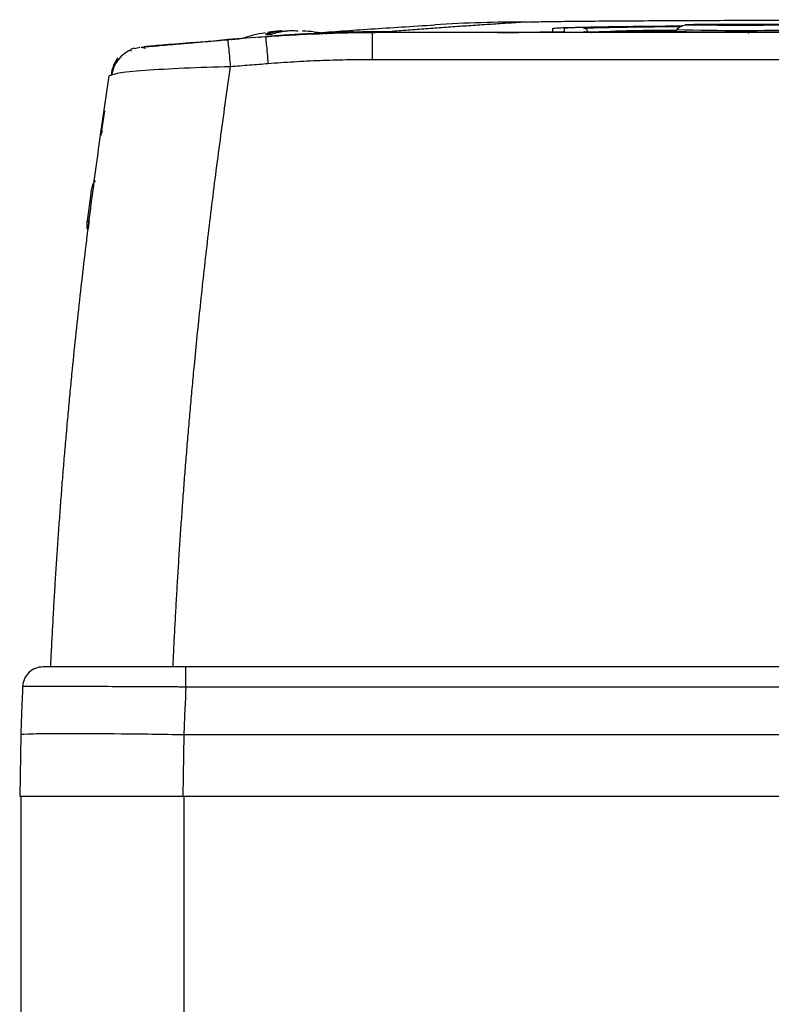
# Model space of a CAD drawing. Units: millimetres. Extents: x 17327 to 20114, y -653 to 1993.
# Drawn here: x 17919 to 17974, y -158 to -85 of the extents above; entities that cross this region are included whole.
import ezdxf

# ---------------------------------------------------------------- set-up
doc = ezdxf.new("R2010")
doc.units = ezdxf.units.MM

msp = doc.modelspace()

# ---------------------------------------------------------------- linework, layer by layer
at = {"color": 7, "linetype": 'Continuous', "lineweight": 25}
for p, q in [((17946.42, -86.23), (17945.476, -86.303)), ((17958.219, -86.01), (17958.219, -86.267)), ((17959.071, -86.013), (17959.071, -86.266)), ((17967.369, -86.102), (17967.28, -86.256)), ((17967.282, -86.252), (17967.369, -86.102)), ((17970.071, -85.748), (17971.571, -85.748)), ((17970.071, -85.756), (17970.071, -85.748)), ((17971.571, -85.756), (17970.071, -85.756)), ((17971.571, -85.734), (17972.571, -85.734)), ((17971.571, -85.748), (17971.571, -85.734)), ((17971.571, -85.748), (17971.571, -85.756)), ((17971.571, -85.769), (17971.571, -85.756)), ((17972.571, -85.769), (17971.571, -85.769)), ((17972.571, -85.734), (17972.571, -85.748)), ((17972.571, -85.748), (17974.071, -85.748)), ((17972.571, -85.748), (17972.571, -85.756)), ((17972.571, -85.756), (17972.571, -85.769)), ((17974.071, -85.756), (17972.571, -85.756)), ((17974.071, -85.748), (17974.071, -85.756)), ((17934.328, -86.902), (17934.316, -86.839)), ((17937.077, -86.619), (17937.153, -86.613)), ((17943.537, -86.262), (17943.544, -86.265)), ((17944.929, -86.315), (17944.991, -86.31)), ((18053.213, -86.315), (17944.929, -86.315)), ((17954.071, -86.31), (17944.991, -86.31)), ((17945.476, -86.303), (17945.169, -86.303)), ((17954.171, -86.303), (17945.476, -86.303)), ((18032.321, -86.313), (17965.821, -86.313)), ((17972.671, -86.395), (17972.671, -86.345)), ((17927.437, -87.495), (17927.833, -87.392)), ((17928.758, -87.343), (17927.941, -87.415)), ((17929.594, -87.236), (17929.726, -87.225)), ((18053.213, -88.314), (17944.929, -88.314)), ((17925.928, -89.412), (17925.584, -89.507)), ((17925.239, -92.08), (17925.024, -93.536)), ((17925.057, -93.547), (17924.94, -93.912)), ((17924.225, -98.128), (17923.971, -100.189)), ((17923.971, -100.189), (17924.106, -100.176)), ((17923.971, -100.753), (17923.971, -100.189)), ((17924.048, -100.638), (17924.076, -100.418)), ((17923.971, -100.753), (17924.034, -100.747)), ((18103.989, -133.014), (17931.213, -133.014)), ((18103.989, -134.493), (17931.213, -134.493)), ((17919.071, -138.014), (17918.992, -142.514)), ((17931.073, -138.014), (17930.991, -142.514)), ((18104.071, -138.014), (17931.073, -138.014)), ((17918.992, -142.514), (17930.991, -142.514)), ((17919.071, -142.514), (17919.071, -163.014)), ((17930.991, -142.514), (18104.151, -142.514)), ((17931.071, -142.514), (17931.071, -163.014))]:
    msp.add_line(p, q, dxfattribs=at)
at = {"color": 8, "linetype": 'Continuous', "lineweight": 25}
msp.add_line((17945.169, -86.31), (17945.169, -86.303), dxfattribs=at)
at = {"color": 7, "linetype": 'Continuous', "lineweight": 25, "flags": 128}
msp.add_lwpolyline([(17936.571, -86.659), (17936.6, -86.657), (17936.63, -86.654), (17936.659, -86.652), (17936.689, -86.65), (17936.718, -86.647), (17936.748, -86.645), (17936.777, -86.643), (17936.807, -86.64)], dxfattribs=at)
at = {"color": 7, "linetype": 'Continuous', "lineweight": 25}
for centre, radius, start, end in [((17939.071, -98.167), 12, 93.61306, 98.79282), ((17939.071, -98.167), 12, 77.98747, 86.39927), ((17956.222, -193.397), 107.856, 89.92949, 93.54932), ((17960.526, -86.312), 0.3, 0.99786, 90.00563), ((17972.071, 119.111), 205.267, 268.6874, 271.3126), ((17999.071, -884.214), 800, 94.624492, 94.688161), ((17939.071, -98.167), 12, 99.63229, 108.20252)]:
    msp.add_arc(centre, radius, start, end, dxfattribs=at)
at = {"color": 8, "linetype": 'Continuous', "lineweight": 25}
msp.add_arc((17966.537, -200.575), 114.411, 89.60214, 92.86115, dxfattribs=at)
at = {"color": 7, "linetype": 'Continuous', "lineweight": 25}
for points, knots in [([(17956.355, -85.541), (17956.484, -85.533), (17956.733, -85.526), (17957.439, -85.51), (17957.896, -85.503), (17958.974, -85.489), (17959.593, -85.482), (17960.955, -85.47), (17961.697, -85.464), (17964.058, -85.447), (17965.809, -85.437), (17969.505, -85.42), (17971.453, -85.412), (17975.462, -85.399), (17977.525, -85.394), (17981.719, -85.385), (17983.85, -85.381), (17988.153, -85.375), (17990.325, -85.373), (17994.686, -85.37), (17996.875, -85.369), (18003.444, -85.369), (18007.825, -85.372), (18014.281, -85.381), (18016.413, -85.385), (18020.608, -85.394), (18022.671, -85.399), (18026.682, -85.412), (18028.629, -85.42), (18031.403, -85.433), (18032.303, -85.437), (18034.034, -85.447), (18034.867, -85.452), (18036.442, -85.464), (18037.184, -85.47), (18038.547, -85.482), (18039.167, -85.489), (18040.245, -85.503), (18040.702, -85.51), (18041.409, -85.526), (18041.658, -85.533), (18041.787, -85.541)], [0, 0, 0, 0, 0.03125, 0.03125, 0.0625, 0.0625, 0.09375, 0.09375, 0.125, 0.125, 0.1875, 0.1875, 0.25, 0.25, 0.3125, 0.3125, 0.375, 0.375, 0.4375, 0.4375, 0.5, 0.5, 0.625, 0.625, 0.6875, 0.6875, 0.75, 0.75, 0.8125, 0.8125, 0.84375, 0.84375, 0.875, 0.875, 0.90625, 0.90625, 0.9375, 0.9375, 0.96875, 0.96875, 1, 1, 1, 1]), ([(17937.087, -86.427), (17937.165, -86.405), (17937.329, -86.358), (17937.589, -86.299), (17937.872, -86.245), (17938.069, -86.221), (17938.171, -86.208)], [0, 0, 0, 0, 0.218923, 0.458546, 0.718903, 1, 1, 1, 1]), ([(17938.659, -86.208), (17938.578, -86.218), (17938.42, -86.237), (17938.189, -86.277), (17937.973, -86.322), (17937.769, -86.371), (17937.638, -86.409), (17937.575, -86.427)], [0, 0, 0, 0, 0.222993, 0.434502, 0.634509, 0.823008, 1, 1, 1, 1]), ([(17940.746, -86.343), (17941.405, -86.295), (17942.737, -86.198), (17944.85, -86.052), (17947.114, -85.901), (17948.723, -85.8), (17949.545, -85.748)], [0, 0, 0, 0, 0.240505, 0.486515, 0.737574, 1, 1, 1, 1]), ([(17956.355, -85.541), (17956.133, -85.555), (17955.687, -85.583), (17955.025, -85.625), (17954.362, -85.668), (17953.699, -85.711), (17953.037, -85.755), (17952.375, -85.8), (17951.712, -85.845), (17951.05, -85.891), (17950.388, -85.937), (17949.726, -85.985), (17949.064, -86.032), (17948.402, -86.081), (17947.74, -86.13), (17947.078, -86.179), (17946.64, -86.213), (17946.42, -86.23)], [0, 0, 0, 0, 0.060305, 0.121517, 0.183638, 0.246667, 0.310605, 0.375451, 0.441207, 0.507872, 0.575446, 0.64393, 0.713323, 0.783627, 0.854841, 0.926965, 1, 1, 1, 1]), ([(17958.22, -86.01), (17958.313, -85.995), (17958.501, -85.966), (17960.009, -85.924), (17962.397, -85.886), (17965.026, -85.856), (17967.042, -85.843), (17967.753, -85.838)], [0, 0, 0, 0, 0.218156, 0.440585, 0.663015, 0.881171, 1, 1, 1, 1]), ([(17967.736, -85.849), (17967.279, -85.852), (17966.031, -85.861), (17964.356, -85.878), (17962.625, -85.9), (17961.316, -85.922), (17960.343, -85.943), (17959.653, -85.965), (17959.164, -85.988), (17959.103, -86.004), (17959.071, -86.013)], [0, 0, 0, 0, 0.08187, 0.223263, 0.363379, 0.504295, 0.619725, 0.735329, 0.861621, 1, 1, 1, 1]), ([(17961.071, -86.314), (17961.156, -86.301), (17961.325, -86.274), (17962.707, -86.237), (17964.662, -86.203), (17966.494, -86.185), (17967.325, -86.177)], [0, 0, 0, 0, 0.260997, 0.521994, 0.78299, 1, 1, 1, 1]), ([(17968.27, -85.765), (17968.101, -85.767), (17967.715, -85.77), (17967.493, -85.982), (17967.369, -86.102)], [0, 0, 0, 0, 0.439275, 1, 1, 1, 1]), ([(17976.167, -85.752), (17976.167, -85.732), (17974.332, -85.716), (17969.81, -85.716), (17967.975, -85.732), (17967.975, -85.752)], [0, 0, 0, 0, 0.5, 0.5, 1, 1, 1, 1]), ([(17976.167, -85.752), (17976.166, -85.752), (17976.163, -85.754), (17976.121, -85.758), (17976.006, -85.762), (17975.827, -85.766), (17975.494, -85.772), (17974.81, -85.779), (17973.574, -85.786), (17972.506, -85.788), (17971.967, -85.788), (17971.938, -85.788), (17971.894, -85.788), (17971.836, -85.788), (17971.763, -85.788), (17971.676, -85.788), (17971.574, -85.787), (17971.458, -85.787), (17971.329, -85.787), (17971.186, -85.787), (17971.03, -85.787), (17970.861, -85.786), (17970.681, -85.786), (17970.49, -85.785), (17970.291, -85.784), (17970.083, -85.783), (17969.87, -85.782), (17969.652, -85.781), (17969.434, -85.779), (17969.217, -85.778), (17969.004, -85.776), (17968.8, -85.774), (17968.609, -85.771), (17968.433, -85.768), (17968.279, -85.766), (17968.15, -85.762), (17968.052, -85.759), (17967.988, -85.756), (17967.979, -85.753), (17967.975, -85.752)], [0, 0, 0, 0, 0.01309, 0.052851, 0.092613, 0.132374, 0.173174, 0.26082, 0.383243, 0.505667, 0.506806, 0.509081, 0.512492, 0.51704, 0.522724, 0.529545, 0.537503, 0.546597, 0.556827, 0.568193, 0.580696, 0.594336, 0.609111, 0.625023, 0.642071, 0.660255, 0.679575, 0.700031, 0.721622, 0.74435, 0.768214, 0.793213, 0.819348, 0.846618, 0.875024, 0.904565, 0.935242, 0.967053, 1, 1, 1, 1]), ([(17974.594, -85.724), (17974.316, -85.722), (17973.727, -85.719), (17972.623, -85.716), (17971.436, -85.717), (17970.285, -85.717), (17969.343, -85.734), (17968.808, -85.714), (17968.617, -85.733), (17968.617, -85.733)], [0, 0, 0, 0, 0.1523147, 0.3218604, 0.492443, 0.6720118, 0.847116, 0.9999181, 1, 1, 1, 1]), ([(17931.617, -87.063), (17931.778, -87.049), (17932.373, -86.998), (17933.131, -86.936), (17933.685, -86.89)], [0, 0, 0, 0, 0.269013, 1, 1, 1, 1]), ([(17934.39, -86.865), (17933.699, -86.921), (17932.761, -86.998), (17931.931, -87.069), (17931.712, -87.087)], [0, 0, 0, 0, 0.73747, 1, 1, 1, 1]), ([(17934.571, -86.818), (17934.605, -86.815), (17934.653, -86.811), (17935.097, -86.776), (17935.23, -86.765)], [0, 0, 0, 0, 0.700583, 1, 1, 1, 1]), ([(17937.047, -86.622), (17937.386, -86.597), (17938.063, -86.547), (17939.079, -86.485), (17940.095, -86.431), (17941.111, -86.387), (17942.126, -86.351), (17943.141, -86.326), (17944.155, -86.308), (17944.831, -86.305), (17945.169, -86.303)], [0, 0, 0, 0, 0.125301, 0.250515, 0.375642, 0.500683, 0.625639, 0.750509, 0.875296, 1, 1, 1, 1]), ([(17944.929, -86.315), (17944.585, -86.316), (17943.887, -86.318), (17942.825, -86.335), (17941.733, -86.363), (17940.611, -86.404), (17939.459, -86.46), (17938.278, -86.53), (17937.48, -86.589), (17937.077, -86.619)], [0, 0, 0, 0, 0.131224, 0.266328, 0.405307, 0.548164, 0.694898, 0.845511, 1, 1, 1, 1]), ([(17937.077, -86.619), (17937.081, -86.619), (17937.089, -86.661), (17937.112, -86.848), (17937.127, -86.993), (17937.164, -87.368), (17937.185, -87.598), (17937.228, -88.093), (17937.25, -88.357), (17937.271, -88.615)], [0, 0, 0, 0, 0.25, 0.25, 0.5, 0.5, 0.75, 0.75, 1, 1, 1, 1]), ([(17943.544, -86.265), (17943.535, -86.265), (17943.518, -86.267), (17943.481, -86.269), (17943.436, -86.271), (17943.381, -86.274), (17943.285, -86.278), (17943.126, -86.285), (17942.873, -86.294), (17942.572, -86.306), (17942.11, -86.324), (17941.429, -86.352), (17940.646, -86.389), (17939.984, -86.424), (17939.475, -86.453), (17938.96, -86.484), (17938.504, -86.514), (17938.11, -86.542), (17937.778, -86.566), (17937.563, -86.582), (17937.456, -86.59)], [0, 0, 0, 0, 0.025033, 0.049995, 0.074938, 0.099914, 0.124977, 0.187476, 0.250186, 0.312827, 0.3753, 0.499866, 0.624565, 0.687037, 0.749627, 0.812232, 0.874772, 0.916579, 0.958242, 1, 1, 1, 1]), ([(17941.055, -86.427), (17940.976, -86.425), (17940.815, -86.42), (17940.65, -86.425), (17940.567, -86.427)], [0, 0, 0, 0, 0.495194, 1, 1, 1, 1]), ([(17940.818, -86.358), (17941.042, -86.346), (17941.575, -86.317), (17942.259, -86.29), (17942.864, -86.27), (17943.322, -86.259), (17943.458, -86.259), (17943.529, -86.259)], [0, 0, 0, 0, 0.158447, 0.375626, 0.567988, 0.776109, 1, 1, 1, 1]), ([(17944.929, -86.315), (17944.929, -86.317), (17944.929, -86.362), (17944.929, -86.552), (17944.929, -86.698), (17944.929, -87.074), (17944.929, -87.302), (17944.929, -87.795), (17944.929, -88.058), (17944.929, -88.314)], [0, 0, 0, 0, 0.25, 0.25, 0.5, 0.5, 0.75, 0.75, 1, 1, 1, 1]), ([(17959.071, -86.266), (17959.07, -86.267), (17959.068, -86.268), (17959.053, -86.27), (17959.029, -86.272), (17958.994, -86.274), (17958.932, -86.277), (17958.821, -86.28), (17958.584, -86.285), (17958.205, -86.291), (17957.626, -86.297), (17956.931, -86.302), (17956.258, -86.305), (17955.672, -86.308), (17955.237, -86.309), (17954.833, -86.309), (17954.456, -86.31), (17954.201, -86.31), (17954.071, -86.31)], [0, 0, 0, 0, 0.029856, 0.059196, 0.088076, 0.116555, 0.144695, 0.20651, 0.270174, 0.386015, 0.500013, 0.613945, 0.72985, 0.79345, 0.855328, 0.902375, 0.950507, 1, 1, 1, 1]), ([(17954.171, -86.303), (17954.701, -86.302), (17955.231, -86.302), (17956.21, -86.298), (17956.659, -86.295), (17957.408, -86.289), (17957.708, -86.285), (17958.114, -86.276), (17958.219, -86.272), (17958.219, -86.267)], [0, 0, 0, 0, 0.25, 0.25, 0.5, 0.5, 0.75, 0.75, 1, 1, 1, 1]), ([(17965.821, -86.313), (17965.756, -86.313), (17965.627, -86.313), (17965.434, -86.313), (17965.241, -86.313), (17965.049, -86.313), (17964.752, -86.312), (17964.356, -86.311), (17963.862, -86.31), (17963.381, -86.308), (17962.759, -86.305), (17962.05, -86.3), (17961.475, -86.294), (17961.112, -86.288), (17960.893, -86.284), (17960.724, -86.28), (17960.621, -86.276), (17960.562, -86.273), (17960.532, -86.27), (17960.528, -86.268), (17960.526, -86.267)], [0, 0, 0, 0, 0.023334, 0.046626, 0.069908, 0.09321, 0.116565, 0.178297, 0.240092, 0.304398, 0.368768, 0.500006, 0.631244, 0.69555, 0.759919, 0.821651, 0.883446, 0.922308, 0.96111, 1, 1, 1, 1]), ([(17976.86, -86.252), (17976.859, -86.253), (17976.857, -86.254), (17976.84, -86.256), (17976.814, -86.258), (17976.777, -86.26), (17976.73, -86.262), (17976.672, -86.264), (17976.604, -86.265), (17976.496, -86.268), (17976.33, -86.271), (17976.084, -86.275), (17975.795, -86.278), (17975.353, -86.283), (17974.715, -86.287), (17973.865, -86.291), (17972.974, -86.293), (17972.071, -86.294), (17971.168, -86.293), (17970.277, -86.291), (17969.427, -86.287), (17968.789, -86.283), (17968.348, -86.278), (17968.058, -86.275), (17967.812, -86.271), (17967.615, -86.267), (17967.465, -86.264), (17967.36, -86.26), (17967.294, -86.256), (17967.286, -86.253), (17967.282, -86.252)], [0, 0, 0, 0, 0.015127, 0.030153, 0.045114, 0.060042, 0.07497, 0.089934, 0.104967, 0.120101, 0.15226, 0.184454, 0.217298, 0.250177, 0.315812, 0.380082, 0.440032, 0.500016, 0.559966, 0.61995, 0.684221, 0.749856, 0.782699, 0.815579, 0.847738, 0.879932, 0.910077, 0.939957, 0.969841, 1, 1, 1, 1]), ([(17927.181, -87.584), (17926.987, -87.689), (17926.598, -87.902), (17926.155, -88.405), (17925.872, -88.911), (17925.808, -89.253), (17925.785, -89.378)], [0, 0, 0, 0, 0.279963, 0.563325, 0.840014, 1, 1, 1, 1]), ([(17927.442, -87.459), (17927.318, -87.497), (17927.115, -87.56), (17927.181, -87.653), (17927.206, -87.689)], [0, 0, 0, 0, 0.607947, 1, 1, 1, 1]), ([(17928.245, -87.489), (17928.112, -87.458), (17927.926, -87.415), (17927.954, -87.402), (17927.962, -87.398)], [0, 0, 0, 0, 0.719536, 1, 1, 1, 1]), ([(17931.807, -87.046), (17931.058, -87.11), (17929.93, -87.207), (17928.892, -87.298), (17928.283, -87.352), (17928.184, -87.361), (17928.142, -87.364)], [0, 0, 0, 0, 0.4221968, 0.6361605, 0.848523, 1, 1, 1, 1]), ([(17931.712, -87.087), (17931.308, -87.121), (17930.275, -87.209), (17929.246, -87.299), (17928.833, -87.336), (17928.758, -87.343)], [0, 0, 0, 0, 0.344979, 0.880778, 1, 1, 1, 1]), ([(17926.222, -88.182), (17926.127, -88.319), (17925.926, -88.608), (17925.787, -89.043), (17925.712, -89.409), (17925.698, -89.475)], [0, 0, 0, 0, 0.421316, 0.894427, 1, 1, 1, 1]), ([(17944.929, -88.314), (17944.609, -88.315), (17943.971, -88.317), (17943.013, -88.332), (17942.056, -88.355), (17941.099, -88.388), (17940.141, -88.43), (17939.184, -88.482), (17938.227, -88.543), (17937.589, -88.591), (17937.271, -88.615)], [0, 0, 0, 0, 0.1249128, 0.2498255, 0.3747506, 0.4997007, 0.6246882, 0.7497256, 0.8748254, 1, 1, 1, 1]), ([(17930.279, -133.014), (17930.301, -132.533), (17930.347, -131.57), (17930.421, -130.123), (17930.499, -128.67), (17930.583, -127.212), (17930.672, -125.747), (17930.766, -124.278), (17930.865, -122.803), (17930.969, -121.322), (17931.079, -119.836), (17931.194, -118.346), (17931.315, -116.849), (17931.441, -115.348), (17931.572, -113.842), (17931.71, -112.332), (17931.872, -110.602), (17932.066, -108.631), (17932.297, -106.398), (17932.547, -104.093), (17932.818, -101.718), (17933.11, -99.272), (17933.425, -96.758), (17933.764, -94.176), (17934.128, -91.526), (17934.387, -89.741), (17934.519, -88.836)], [0, 0, 0, 0, 0.032274, 0.0646877, 0.0972413, 0.1299346, 0.1627678, 0.1957409, 0.2288537, 0.2621064, 0.295499, 0.3290315, 0.3627037, 0.3965159, 0.4304678, 0.4645595, 0.4987909, 0.5476685, 0.5982494, 0.6505337, 0.7045212, 0.7602118, 0.8176052, 0.8767011, 0.9374993, 1, 1, 1, 1]), ([(17937.271, -88.615), (17936.814, -88.651), (17935.897, -88.723), (17934.979, -88.798), (17934.519, -88.836)], [0, 0, 0, 0, 0.497745, 1, 1, 1, 1]), ([(17921.277, -133.014), (17921.301, -132.526), (17921.347, -131.55), (17921.424, -130.087), (17921.505, -128.624), (17921.592, -127.161), (17921.683, -125.699), (17921.78, -124.237), (17921.882, -122.776), (17921.988, -121.315), (17922.1, -119.855), (17922.217, -118.395), (17922.339, -116.935), (17922.466, -115.476), (17922.598, -114.018), (17922.735, -112.56), (17922.918, -110.683), (17923.153, -108.388), (17923.448, -105.679), (17923.761, -102.973), (17924.091, -100.271), (17924.438, -97.573), (17924.802, -94.88), (17925.182, -92.19), (17925.45, -90.402), (17925.584, -89.507)], [0, 0, 0, 0, 0.03328, 0.066564, 0.099851, 0.133144, 0.166443, 0.19975, 0.233065, 0.266391, 0.299727, 0.333076, 0.366437, 0.399813, 0.433205, 0.466613, 0.500039, 0.562354, 0.624705, 0.687101, 0.749549, 0.812055, 0.874628, 0.937274, 1, 1, 1, 1]), ([(17924.551, -97.213), (17924.518, -97.256), (17924.318, -97.516), (17924.267, -97.849), (17924.225, -98.128)], [0, 0, 0, 0, 0.163973, 1, 1, 1, 1]), ([(17924.106, -100.176), (17924.101, -100.212), (17924.092, -100.285), (17924.08, -100.38), (17924.069, -100.465), (17924.06, -100.539), (17924.052, -100.602), (17924.046, -100.655), (17924.041, -100.697), (17924.037, -100.729), (17924.035, -100.741), (17924.034, -100.747)], [0, 0, 0, 0, 0.111118, 0.222225, 0.333324, 0.44442, 0.555516, 0.666619, 0.777731, 0.888856, 1, 1, 1, 1]), ([(17920.709, -133.014), (17920.518, -133.014), (17920.327, -133.051), (17919.973, -133.193), (17919.809, -133.298), (17919.534, -133.562), (17919.421, -133.721), (17919.264, -134.069), (17919.219, -134.258), (17919.21, -134.449)], [0, 0, 0, 0, 0.25, 0.25, 0.5, 0.5, 0.75, 0.75, 1, 1, 1, 1]), ([(17931.213, -133.014), (17929.838, -133.014), (17928.464, -133.014), (17925.924, -133.014), (17924.759, -133.014), (17922.815, -133.014), (17922.036, -133.014), (17920.983, -133.014), (17920.71, -133.014), (17920.709, -133.014)], [0, 0, 0, 0, 0.25, 0.25, 0.5, 0.5, 0.75, 0.75, 1, 1, 1, 1]), ([(17931.213, -134.493), (17931.213, -134.298), (17931.213, -134.104), (17931.213, -133.746), (17931.213, -133.582), (17931.213, -133.309), (17931.213, -133.2), (17931.213, -133.052), (17931.213, -133.014), (17931.213, -133.014)], [0, 0, 0, 0, 0.25, 0.25, 0.5, 0.5, 0.75, 0.75, 1, 1, 1, 1]), ([(17919.21, -134.449), (17919.191, -134.909), (17919.157, -135.721), (17919.116, -136.775), (17919.089, -137.503), (17919.076, -137.88), (17919.071, -138.014)], [0, 0, 0, 0, 0.387346, 0.683128, 0.887346, 1, 1, 1, 1]), ([(17931.213, -134.493), (17931.097, -134.492), (17930.868, -134.491), (17930.53, -134.489), (17930.2, -134.487), (17929.881, -134.485), (17929.571, -134.484), (17929.272, -134.482), (17928.984, -134.481), (17928.708, -134.479), (17928.444, -134.478), (17928.192, -134.477), (17927.952, -134.476), (17927.724, -134.475), (17927.51, -134.474), (17927.308, -134.473), (17927.119, -134.472), (17926.942, -134.472), (17926.778, -134.471), (17925.917, -134.467), (17924.474, -134.46), (17922.638, -134.454), (17921.157, -134.448), (17920.31, -134.447), (17919.876, -134.446), (17919.673, -134.446), (17919.505, -134.446), (17919.373, -134.446), (17919.28, -134.447), (17919.221, -134.448), (17919.214, -134.448), (17919.21, -134.449)], [0, 0, 0, 0, 0.018424, 0.036422, 0.05397, 0.071043, 0.08762, 0.103679, 0.119201, 0.134166, 0.148558, 0.162361, 0.17556, 0.188142, 0.200094, 0.211404, 0.222064, 0.232063, 0.241394, 0.250049, 0.380245, 0.500337, 0.627423, 0.750473, 0.785888, 0.821501, 0.857239, 0.89303, 0.928802, 0.964482, 1, 1, 1, 1]), ([(17931.213, -134.493), (17931.211, -134.566), (17931.209, -134.713), (17931.204, -135.006), (17931.187, -135.52), (17931.147, -136.253), (17931.103, -137.133), (17931.083, -137.72), (17931.073, -138.014)], [0, 0, 0, 0, 0.0624976, 0.1249948, 0.2499802, 0.4999958, 0.7500105, 1, 1, 1, 1]), ([(17931.073, -138.014), (17929.502, -137.986), (17927.932, -137.964), (17925.03, -137.935), (17923.699, -137.927), (17921.477, -137.927), (17920.587, -137.935), (17919.384, -137.964), (17919.071, -137.986), (17919.071, -138.014)], [0, 0, 0, 0, 0.25, 0.25, 0.5, 0.5, 0.75, 0.75, 1, 1, 1, 1])]:
    msp.add_open_spline(points, degree=3, knots=knots, dxfattribs=at)
for points in [[(17938.321, -86.19), (17938.296, -86.192), (17938.246, -86.196), (17938.196, -86.204), (17938.171, -86.208)], [(17939.071, -86.19), (17938.934, -86.193), (17938.796, -86.199), (17938.659, -86.208)], [(17939.483, -86.208), (17939.346, -86.199), (17939.208, -86.193), (17939.071, -86.19)], [(17939.821, -86.19), (17939.871, -86.193), (17939.921, -86.199), (17939.971, -86.208)], [(17943.544, -86.265), (17944.502, -86.24), (17945.461, -86.229), (17946.42, -86.23)], [(17937.077, -86.619), (17936.156, -86.691), (17935.236, -86.764), (17934.316, -86.839)], [(17937.087, -86.427), (17937.167, -86.425), (17937.328, -86.42), (17937.493, -86.425), (17937.575, -86.427)], [(17944.991, -86.31), (17942.375, -86.31), (17939.76, -86.411), (17937.153, -86.613)]]:
    msp.add_open_spline(points, degree=3, dxfattribs=at)
at = {"color": 8, "linetype": 'Continuous', "lineweight": 25}
for points, knots in [([(17960.526, -86.012), (17960.603, -85.999), (17960.76, -85.974), (17962.043, -85.936), (17964.244, -85.9), (17966.218, -85.876), (17967.59, -85.866), (17967.712, -85.865)], [0, 0, 0, 0, 0.227211, 0.468031, 0.718863, 0.975018, 1, 1, 1, 1]), ([(17934.519, -88.836), (17934.496, -88.57), (17934.448, -88.021), (17934.386, -87.37), (17934.343, -86.97), (17934.331, -86.919), (17934.328, -86.902)], [0, 0, 0, 0, 0.273525, 0.563982, 0.854437, 1, 1, 1, 1]), ([(17934.519, -88.836), (17933.348, -88.868), (17931.017, -88.933), (17928.101, -89.111), (17926.269, -89.282), (17926.014, -89.379), (17925.928, -89.412)], [0, 0, 0, 0, 0.286507, 0.570471, 0.853925, 1, 1, 1, 1])]:
    msp.add_open_spline(points, degree=3, knots=knots, dxfattribs=at)

doc.saveas('drawing.dxf')
